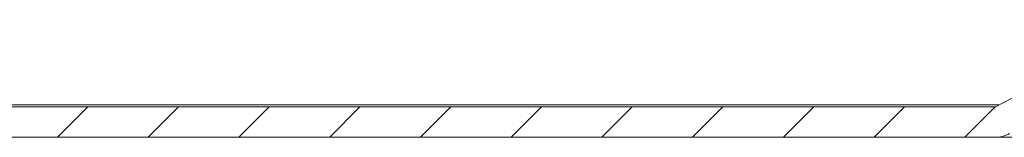
# Model space of a CAD drawing. Units: millimetres. Extents: x -979 to 1540, y -1441 to 3138.
# Drawn here: x -504 to -455, y -2 to 4 of the extents above; entities that cross this region are included whole.
import ezdxf

# ---------------------------------------------------------------- set-up
doc = ezdxf.new("R2010")
doc.units = ezdxf.units.MM

msp = doc.modelspace()

# ---------------------------------------------------------------- linework, layer by layer
at = {"color": 7, "linetype": 'Continuous', "lineweight": 15}
for p, q in [((-455.571, -0.089), (-447.361, 4.217)), ((-455.403, 0), (-524.618, 0)), ((-524.618, -0.1), (-455.618, -0.1)), ((-524.618, -1.6), (-455.618, -1.6))]:
    msp.add_line(p, q, dxfattribs=at)
at = {"color": 7, "linetype": 'Continuous', "lineweight": 0}
for p, q in [((-501.993, -1.6), (-500.493, -0.1)), ((-497.503, -1.6), (-496.003, -0.1)), ((-493.013, -1.6), (-491.513, -0.1)), ((-488.522, -1.6), (-487.022, -0.1)), ((-484.032, -1.6), (-482.532, -0.1)), ((-479.542, -1.6), (-478.042, -0.1)), ((-475.052, -1.6), (-473.552, -0.1)), ((-470.562, -1.6), (-469.062, -0.1)), ((-466.072, -1.6), (-464.572, -0.1)), ((-461.582, -1.6), (-460.082, -0.1)), ((-457.091, -1.6), (-455.586, -0.095))]:
    msp.add_line(p, q, dxfattribs=at)
at = {"color": 7, "linetype": 'Continuous', "lineweight": 15}
for radius in [0.1, 1.6]:
    msp.add_arc((-455.618, 0), radius, 270, 297.6723, dxfattribs=at)
msp.add_open_spline([(-455.618, -1.6), (-455.581, -1.6), (-455.505, -1.6), (-454.881, -1.6), (-453.936, -1.6), (-452.743, -1.6), (-450.959, -1.6), (-448.693, -1.6), (-446.107, -1.6), (-444.704, -1.6), (-444.034, -1.6)], degree=3, knots=[0, 0, 0, 0, 0.124115, 0.25206, 0.383621, 0.486453, 0.589307, 0.799091, 0.904112, 1, 1, 1, 1], dxfattribs=at)

doc.saveas('drawing.dxf')
